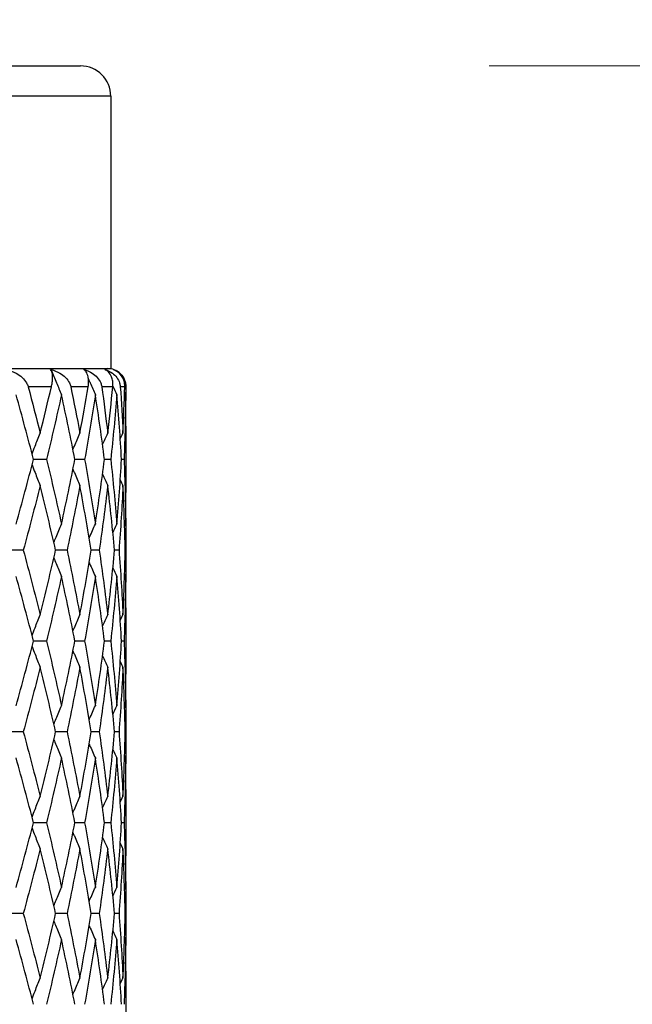
# Model space of a CAD drawing. Units: millimetres. Extents: x 36 to 1300, y 36 to 909.
# Drawn here: x 986 to 996, y 659 to 676 of the extents above; entities that cross this region are included whole.
import ezdxf

# ---------------------------------------------------------------- set-up
doc = ezdxf.new("R2010")
doc.units = ezdxf.units.MM
doc.header["$LTSCALE"] = 4.5
for name, color, linetype, lineweight, true_color in [('Dimension (ISO)', 7, 'Continuous', 18, 0x00003f), ('Visible (ISO)', 7, 'Continuous', 25, 0x00003f), ('Visible Narrow (ISO)', 7, 'Continuous', 25, 0x00003f)]:
    doc.layers.add(name, color=color, linetype=linetype, lineweight=lineweight, true_color=true_color)
doc.styles.add('Samuel Heath (ISO)', font='tahoma.ttf')
doc.dimstyles.new('Samuel Heath (ISO)', dxfattribs={"dimscale": 4.5, "dimtxt": 3, "dimasz": 2.5, "dimexe": 1, "dimexo": 1.5, "dimgap": 0.762, "dimtad": 0, "dimtih": 1, "dimtoh": 1, "dimrnd": 1e-08, "dimzin": 0, "dimdsep": 46, "dimtxsty": 'Samuel Heath (ISO)', "dimcen": 0.09, "dimdle": 10, "dimclrd": 256, "dimclre": 256, "dimclrt": 256, "dimazin": 0, "dimtfac": 1, "dimtmove": 0, "dimatfit": 3, "dimfxl": 0, "dimtolj": 1, "dimtzin": 0, "dimlwd": 15, "dimlwe": 15, "dimarcsym": 0})

# ---------------------------------------------------------------- blocks, each defined once
blk = doc.blocks.new('*D13')
at = {"layer": 'Defpoints', "color": 0, "transparency": 16777216}
for p in [(987.379, 674.807), (1090.644, 674.807), (927.804, 402.007)]:
    blk.add_point(p, dxfattribs=at)
at = {"layer": 'Dimension (ISO)', "color": 176, "lineweight": 15, "true_color": 0x000080, "transparency": 16777216}
for p, q in [((994.129, 674.807), (1095.144, 674.807)), ((1090.644, 663.557), (1090.644, 548.895)), ((1090.644, 413.257), (1090.644, 527.92)), ((934.554, 402.007), (1095.144, 402.007))]:
    blk.add_line(p, q, dxfattribs=at)
at = {"layer": 'Dimension (ISO)', "color": 176, "true_color": 0x000080, "transparency": 16777216}
for points in [[(1088.769, 663.557), (1092.519, 663.557), (1090.644, 674.807)], [(1088.769, 413.257), (1092.519, 413.257), (1090.644, 402.007)]]:
    blk.add_solid(points, dxfattribs=at)
at = {"layer": 'Dimension (ISO)', "color": 176, "lineweight": 18, "true_color": 0x000080, "transparency": 16777216, "insert": (1090.644, 545.466), "char_height": 13.5, "attachment_point": 2, "style": 'Samuel Heath (ISO)'}
blk.add_mtext('\\A1;272.80', dxfattribs=at)
blk = doc.blocks.new('*D15')
at = {"layer": 'Defpoints', "color": 0, "transparency": 16777216}
for p in [(987.879, 837.398), (902.304, 776.007), (987.879, 674.307)]:
    blk.add_point(p, dxfattribs=at)
at = {"layer": 'Dimension (ISO)', "color": 176, "lineweight": 15, "true_color": 0x000080, "transparency": 16777216}
for p, q in [((902.304, 782.757), (902.304, 841.898)), ((987.879, 681.057), (987.879, 841.898)), ((913.554, 837.398), (976.629, 837.398)), ((987.879, 837.398), (1004.561, 837.398))]:
    blk.add_line(p, q, dxfattribs=at)
at = {"layer": 'Dimension (ISO)', "color": 176, "true_color": 0x000080, "transparency": 16777216}
for points in [[(913.554, 839.273), (913.554, 835.523), (902.304, 837.398)], [(976.629, 839.273), (976.629, 835.523), (987.879, 837.398)]]:
    blk.add_solid(points, dxfattribs=at)
at = {"layer": 'Dimension (ISO)', "color": 176, "lineweight": 18, "true_color": 0x000080, "transparency": 16777216, "insert": (1030.403, 844.457), "char_height": 13.5, "attachment_point": 2, "style": 'Samuel Heath (ISO)'}
blk.add_mtext('\\A1;85.57', dxfattribs=at)

msp = doc.modelspace()

# ---------------------------------------------------------------- linework, layer by layer
at = {"layer": 'Visible (ISO)'}
for p, q in [((971.3794, 674.8073), (987.3794, 674.8073)), ((987.8794, 674.3073), (987.8794, 669.8073)), ((970.8794, 669.8073), (987.8794, 669.8073)), ((987.9354, 669.7867), (987.9355, 669.7864)), ((988.1294, 668.8553), (988.1294, 667.7592)), ((986.8187, 668.3073), (986.6029, 668.3073)), ((987.4477, 668.3073), (987.2864, 668.3073)), ((987.878, 668.3073), (987.7753, 668.3073)), ((988.0991, 668.3073), (988.0573, 668.3073)), ((986.4343, 666.8073), (986.1932, 666.8073)), ((987.1572, 666.8073), (986.9681, 666.8073)), ((987.6885, 666.8073), (987.5561, 666.8073)), ((988.0152, 666.8073), (987.9427, 666.8073)), ((988.1293, 666.8073), (988.1185, 666.8073)), ((988.1294, 666.8958), (988.1294, 666.7187)), ((988.1294, 665.8553), (988.1294, 664.7592)), ((986.8187, 665.3073), (986.6029, 665.3073)), ((987.4477, 665.3073), (987.2864, 665.3073)), ((987.878, 665.3073), (987.7753, 665.3073)), ((988.0991, 665.3073), (988.0573, 665.3073)), ((988.1294, 663.8958), (988.1294, 663.7187)), ((986.4343, 663.8073), (986.1932, 663.8073)), ((987.1572, 663.8073), (986.9681, 663.8073)), ((987.6885, 663.8073), (987.5561, 663.8073)), ((988.0152, 663.8073), (987.9427, 663.8073)), ((988.1293, 663.8073), (988.1185, 663.8073)), ((988.1294, 662.8553), (988.1294, 661.7592)), ((986.8187, 662.3073), (986.6029, 662.3073)), ((987.4477, 662.3073), (987.2864, 662.3073)), ((987.878, 662.3073), (987.7753, 662.3073)), ((988.0991, 662.3073), (988.0573, 662.3073)), ((986.4343, 660.8073), (986.1932, 660.8073)), ((987.1572, 660.8073), (986.9681, 660.8073)), ((987.6885, 660.8073), (987.5561, 660.8073)), ((988.0152, 660.8073), (987.9427, 660.8073)), ((988.1293, 660.8073), (988.1185, 660.8073)), ((988.1294, 660.8958), (988.1294, 660.7187)), ((988.1294, 659.8553), (988.1294, 658.7592))]:
    msp.add_line(p, q, dxfattribs=at)
for centre, radius, start in [((987.3794, 674.3073), 0.5, 0), ((987.8294, 669.5073), 0.3, 27.68433)]:
    msp.add_arc(centre, radius, start, 90, dxfattribs=at)
for points, knots in [([(986.1617, 669.7901), (986.2158, 669.7773), (986.2683, 669.7576), (986.3524, 669.7116), (986.3863, 669.6879), (986.4445, 669.6343), (986.4696, 669.6044), (986.4984, 669.5534), (986.5067, 669.5346), (986.5131, 669.5131), (986.5137, 669.5111), (986.5144, 669.5088), (986.5144, 669.5084), (986.5146, 669.5079), (986.5146, 669.5078), (986.5147, 669.5075), (986.5147, 669.5074), (986.5148, 669.5073)], [0, 0, 0, 0, 0.017016086, 0.017016086, 0.029834694, 0.029834694, 0.042066906, 0.042066906, 0.048620988, 0.048620988, 0.049285336, 0.049285336, 0.049400737, 0.049400737, 0.049451939, 0.049451939, 0.049492854, 0.049492854, 0.049492854, 0.049492854]), ([(986.8987, 669.5073), (986.8987, 669.5074), (986.8988, 669.5076), (986.8989, 669.5079), (986.8989, 669.5081), (986.8991, 669.5088), (986.8992, 669.5093), (986.9018, 669.5205), (986.904, 669.531), (986.9097, 669.5609), (986.9125, 669.5797), (986.9177, 669.6254), (986.9187, 669.6508), (986.9172, 669.7046), (986.913, 669.7307), (986.9009, 669.7677), (986.8938, 669.7808), (986.8852, 669.7901)], [0.000000393, 0.000000393, 0.000000393, 0.000000393, 0.000046956, 0.000046956, 0.000114149, 0.000114149, 0.000283876, 0.000283876, 0.003824149, 0.003824149, 0.010649278, 0.010649278, 0.021547898, 0.021547898, 0.03684585, 0.03684585, 0.049214009, 0.049214009, 0.049214009, 0.049214009]), ([(986.8926, 669.7901), (986.9443, 669.7773), (986.9941, 669.7576), (987.073, 669.7116), (987.1045, 669.6879), (987.158, 669.6343), (987.1806, 669.6044), (987.2058, 669.5534), (987.2128, 669.5346), (987.2179, 669.5131), (987.2184, 669.5111), (987.2189, 669.5088), (987.2189, 669.5084), (987.219, 669.5079), (987.2191, 669.5078), (987.2191, 669.5075), (987.2191, 669.5074), (987.2192, 669.5073)], [0, 0, 0, 0, 0.017016086, 0.017016086, 0.029834694, 0.029834694, 0.042066906, 0.042066906, 0.048620988, 0.048620988, 0.049285336, 0.049285336, 0.049400737, 0.049400737, 0.049451939, 0.049451939, 0.049492854, 0.049492854, 0.049492854, 0.049492854]), ([(986.897, 669.7867), (986.9253, 669.715), (986.954, 669.6435), (987.0099, 669.5065), (987.0371, 669.4409), (987.0646, 669.3756)], [0.000376699, 0.000376699, 0.000376699, 0.000376699, 0.023959386, 0.023959386, 0.045698819, 0.045698819, 0.045698819, 0.045698819]), ([(987.5061, 669.5073), (987.5061, 669.5074), (987.5062, 669.5076), (987.5062, 669.5079), (987.5063, 669.5081), (987.5064, 669.5088), (987.5065, 669.5093), (987.5083, 669.5205), (987.5097, 669.531), (987.5128, 669.5609), (987.5136, 669.5797), (987.5128, 669.6254), (987.5097, 669.6508), (987.4974, 669.7046), (987.4863, 669.7307), (987.4611, 669.7677), (987.4479, 669.7808), (987.4333, 669.7901)], [0.000000393, 0.000000393, 0.000000393, 0.000000393, 0.000046956, 0.000046956, 0.000114149, 0.000114149, 0.000283876, 0.000283876, 0.003824149, 0.003824149, 0.010649278, 0.010649278, 0.021547898, 0.021547898, 0.036845849, 0.036845849, 0.049214008, 0.049214008, 0.049214008, 0.049214008]), ([(987.4385, 669.7901), (987.4865, 669.7773), (987.5323, 669.7576), (987.6041, 669.7116), (987.6326, 669.6879), (987.68, 669.6343), (987.6996, 669.6044), (987.7205, 669.5534), (987.726, 669.5346), (987.7297, 669.5131), (987.73, 669.5111), (987.7303, 669.5088), (987.7304, 669.5084), (987.7304, 669.5079), (987.7305, 669.5078), (987.7305, 669.5075), (987.7305, 669.5074), (987.7305, 669.5073)], [0, 0, 0, 0, 0.017016086, 0.017016086, 0.029834694, 0.029834694, 0.042066906, 0.042066906, 0.048620988, 0.048620988, 0.049285336, 0.049285336, 0.049400737, 0.049400737, 0.049451939, 0.049451939, 0.049492854, 0.049492854, 0.049492854, 0.049492854]), ([(987.9134, 669.5073), (987.9134, 669.5074), (987.9134, 669.5076), (987.9135, 669.5079), (987.9135, 669.5081), (987.9136, 669.5088), (987.9136, 669.5093), (987.9147, 669.5205), (987.9152, 669.531), (987.9156, 669.5609), (987.9143, 669.5797), (987.9077, 669.6254), (987.9005, 669.6508), (987.8777, 669.7046), (987.8599, 669.7307), (987.8223, 669.7677), (987.8034, 669.7808), (987.7831, 669.7901)], [0.000000393, 0.000000393, 0.000000393, 0.000000393, 0.000046956, 0.000046956, 0.000114149, 0.000114149, 0.000283876, 0.000283876, 0.003824149, 0.003824149, 0.010649278, 0.010649278, 0.021547899, 0.021547899, 0.036845851, 0.036845851, 0.049214009, 0.049214009, 0.049214009, 0.049214009]), ([(987.7859, 669.7901), (987.8291, 669.7773), (987.8698, 669.7576), (987.9327, 669.7116), (987.9573, 669.6879), (987.9975, 669.6343), (988.0137, 669.6044), (988.0298, 669.5534), (988.0337, 669.5346), (988.0358, 669.5131), (988.036, 669.5111), (988.0362, 669.5088), (988.0362, 669.5084), (988.0362, 669.5079), (988.0362, 669.5078), (988.0362, 669.5075), (988.0362, 669.5074), (988.0363, 669.5073)], [0, 0, 0, 0, 0.017016086, 0.017016086, 0.029834694, 0.029834694, 0.042066906, 0.042066906, 0.048620988, 0.048620988, 0.049285336, 0.049285336, 0.049400737, 0.049400737, 0.049451939, 0.049451939, 0.049492854, 0.049492854, 0.049492854, 0.049492854]), ([(988.1106, 669.5073), (988.1106, 669.5074), (988.1106, 669.5076), (988.1106, 669.5079), (988.1106, 669.5081), (988.1106, 669.5088), (988.1106, 669.5093), (988.1109, 669.5205), (988.1106, 669.531), (988.1082, 669.5609), (988.1049, 669.5797), (988.0926, 669.6254), (988.0814, 669.6508), (988.0488, 669.7046), (988.0246, 669.7307), (987.9756, 669.7677), (987.9515, 669.7808), (987.926, 669.7901)], [0.000000393, 0.000000393, 0.000000393, 0.000000393, 0.000046956, 0.000046956, 0.000114149, 0.000114149, 0.000283876, 0.000283876, 0.003824149, 0.003824149, 0.010649278, 0.010649278, 0.021547898, 0.021547898, 0.036845849, 0.036845849, 0.049214007, 0.049214007, 0.049214007, 0.049214007]), ([(987.9264, 669.7901), (987.9636, 669.7773), (987.9983, 669.7576), (988.0508, 669.7116), (988.0709, 669.6879), (988.1029, 669.6343), (988.1152, 669.6044), (988.1261, 669.5534), (988.1284, 669.5346), (988.1288, 669.5131), (988.1288, 669.5111), (988.1288, 669.5088), (988.1288, 669.5084), (988.1288, 669.5079), (988.1288, 669.5078), (988.1288, 669.5075), (988.1288, 669.5074), (988.1288, 669.5073)], [0, 0, 0, 0, 0.017016086, 0.017016086, 0.029834694, 0.029834694, 0.042066906, 0.042066906, 0.048620988, 0.048620988, 0.049285336, 0.049285336, 0.049400737, 0.049400737, 0.049451939, 0.049451939, 0.049492854, 0.049492854, 0.049492854, 0.049492854]), ([(987.5114, 669.6308), (987.5199, 669.6113), (987.5284, 669.5917), (987.5657, 669.5065), (987.5949, 669.4409), (987.6244, 669.3756)], [0.017497641, 0.017497641, 0.017497641, 0.017497641, 0.023959386, 0.023959386, 0.045698819, 0.045698819, 0.045698819, 0.045698819]), ([(986.5794, 668.3981), (986.5956, 668.4406), (986.6119, 668.4832), (986.6561, 668.5969), (986.6842, 668.6681), (986.7127, 668.739)], [0.009958485, 0.009958485, 0.009958485, 0.009958485, 0.023991445, 0.023991445, 0.047579063, 0.047579063, 0.047579063, 0.047579063]), ([(987.2541, 668.4706), (987.2618, 668.4889), (987.2695, 668.5073), (987.3075, 668.5969), (987.3381, 668.6681), (987.3691, 668.739)], [0.017931698, 0.017931698, 0.017931698, 0.017931698, 0.023991445, 0.023991445, 0.047579063, 0.047579063, 0.047579063, 0.047579063]), ([(986.5794, 668.2165), (986.5956, 668.1739), (986.6119, 668.1314), (986.6561, 668.0176), (986.6842, 667.9465), (986.7127, 667.8756)], [0.009958485, 0.009958485, 0.009958485, 0.009958485, 0.023991445, 0.023991445, 0.047579063, 0.047579063, 0.047579063, 0.047579063]), ([(987.2541, 668.144), (987.2618, 668.1256), (987.2695, 668.1073), (987.3075, 668.0176), (987.3381, 667.9465), (987.3691, 667.8756)], [0.017931698, 0.017931698, 0.017931698, 0.017931698, 0.023991445, 0.023991445, 0.047579063, 0.047579063, 0.047579063, 0.047579063]), ([(986.9391, 666.9336), (986.9514, 666.9643), (986.9638, 666.995), (987.0053, 667.0969), (987.0347, 667.1681), (987.0646, 667.239)], [0.013864613, 0.013864613, 0.013864613, 0.013864613, 0.023991445, 0.023991445, 0.047579063, 0.047579063, 0.047579063, 0.047579063]), ([(987.5226, 667.0095), (987.5249, 667.0149), (987.5273, 667.0202), (987.5608, 667.0969), (987.5923, 667.1681), (987.6244, 667.239)], [0.022219572, 0.022219572, 0.022219572, 0.022219572, 0.023991445, 0.023991445, 0.047579063, 0.047579063, 0.047579063, 0.047579063]), ([(986.9391, 666.6809), (986.9514, 666.6502), (986.9638, 666.6196), (987.0053, 666.5176), (987.0347, 666.4465), (987.0646, 666.3756)], [0.013864613, 0.013864613, 0.013864613, 0.013864613, 0.023991445, 0.023991445, 0.047579063, 0.047579063, 0.047579063, 0.047579063]), ([(987.5226, 666.605), (987.5249, 666.5997), (987.5273, 666.5943), (987.5608, 666.5176), (987.5923, 666.4465), (987.6244, 666.3756)], [0.022219572, 0.022219572, 0.022219572, 0.022219572, 0.023991445, 0.023991445, 0.047579063, 0.047579063, 0.047579063, 0.047579063]), ([(986.5794, 665.3981), (986.5956, 665.4406), (986.6119, 665.4832), (986.6561, 665.5969), (986.6842, 665.6681), (986.7127, 665.739)], [0.009958485, 0.009958485, 0.009958485, 0.009958485, 0.023991445, 0.023991445, 0.047579063, 0.047579063, 0.047579063, 0.047579063]), ([(987.2541, 665.4706), (987.2618, 665.4889), (987.2695, 665.5073), (987.3075, 665.5969), (987.3381, 665.6681), (987.3691, 665.739)], [0.017931698, 0.017931698, 0.017931698, 0.017931698, 0.023991445, 0.023991445, 0.047579063, 0.047579063, 0.047579063, 0.047579063]), ([(986.5794, 665.2165), (986.5956, 665.1739), (986.6119, 665.1314), (986.6561, 665.0176), (986.6842, 664.9465), (986.7127, 664.8756)], [0.009958485, 0.009958485, 0.009958485, 0.009958485, 0.023991445, 0.023991445, 0.047579063, 0.047579063, 0.047579063, 0.047579063]), ([(987.2541, 665.144), (987.2618, 665.1256), (987.2695, 665.1073), (987.3075, 665.0176), (987.3381, 664.9465), (987.3691, 664.8756)], [0.017931698, 0.017931698, 0.017931698, 0.017931698, 0.023991445, 0.023991445, 0.047579063, 0.047579063, 0.047579063, 0.047579063]), ([(986.9391, 663.9336), (986.9514, 663.9643), (986.9638, 663.995), (987.0053, 664.0969), (987.0347, 664.1681), (987.0646, 664.239)], [0.013864613, 0.013864613, 0.013864613, 0.013864613, 0.023991445, 0.023991445, 0.047579063, 0.047579063, 0.047579063, 0.047579063]), ([(987.5226, 664.0095), (987.5249, 664.0149), (987.5273, 664.0202), (987.5608, 664.0969), (987.5923, 664.1681), (987.6244, 664.239)], [0.022219572, 0.022219572, 0.022219572, 0.022219572, 0.023991445, 0.023991445, 0.047579063, 0.047579063, 0.047579063, 0.047579063]), ([(986.9391, 663.6809), (986.9514, 663.6502), (986.9638, 663.6196), (987.0053, 663.5176), (987.0347, 663.4465), (987.0646, 663.3756)], [0.013864613, 0.013864613, 0.013864613, 0.013864613, 0.023991445, 0.023991445, 0.047579063, 0.047579063, 0.047579063, 0.047579063]), ([(987.5226, 663.605), (987.5249, 663.5997), (987.5273, 663.5943), (987.5608, 663.5176), (987.5923, 663.4465), (987.6244, 663.3756)], [0.022219572, 0.022219572, 0.022219572, 0.022219572, 0.023991445, 0.023991445, 0.047579063, 0.047579063, 0.047579063, 0.047579063]), ([(986.5794, 662.3981), (986.5956, 662.4406), (986.6119, 662.4832), (986.6561, 662.5969), (986.6842, 662.6681), (986.7127, 662.739)], [0.009958485, 0.009958485, 0.009958485, 0.009958485, 0.023991445, 0.023991445, 0.047579063, 0.047579063, 0.047579063, 0.047579063]), ([(987.2541, 662.4706), (987.2618, 662.4889), (987.2695, 662.5073), (987.3075, 662.5969), (987.3381, 662.6681), (987.3691, 662.739)], [0.017931698, 0.017931698, 0.017931698, 0.017931698, 0.023991445, 0.023991445, 0.047579063, 0.047579063, 0.047579063, 0.047579063]), ([(986.5794, 662.2165), (986.5956, 662.1739), (986.6119, 662.1314), (986.6561, 662.0176), (986.6842, 661.9465), (986.7127, 661.8756)], [0.009958485, 0.009958485, 0.009958485, 0.009958485, 0.023991445, 0.023991445, 0.047579063, 0.047579063, 0.047579063, 0.047579063]), ([(987.2541, 662.144), (987.2618, 662.1256), (987.2695, 662.1073), (987.3075, 662.0176), (987.3381, 661.9465), (987.3691, 661.8756)], [0.017931698, 0.017931698, 0.017931698, 0.017931698, 0.023991445, 0.023991445, 0.047579063, 0.047579063, 0.047579063, 0.047579063]), ([(986.9391, 660.9336), (986.9514, 660.9643), (986.9638, 660.995), (987.0053, 661.0969), (987.0347, 661.1681), (987.0646, 661.239)], [0.013864613, 0.013864613, 0.013864613, 0.013864613, 0.023991445, 0.023991445, 0.047579063, 0.047579063, 0.047579063, 0.047579063]), ([(987.5226, 661.0095), (987.5249, 661.0149), (987.5273, 661.0202), (987.5608, 661.0969), (987.5923, 661.1681), (987.6244, 661.239)], [0.022219572, 0.022219572, 0.022219572, 0.022219572, 0.023991445, 0.023991445, 0.047579063, 0.047579063, 0.047579063, 0.047579063]), ([(986.9391, 660.6809), (986.9514, 660.6502), (986.9638, 660.6196), (987.0053, 660.5176), (987.0347, 660.4465), (987.0646, 660.3756)], [0.013864613, 0.013864613, 0.013864613, 0.013864613, 0.023991445, 0.023991445, 0.047579063, 0.047579063, 0.047579063, 0.047579063]), ([(987.5226, 660.605), (987.5249, 660.5997), (987.5273, 660.5943), (987.5608, 660.5176), (987.5923, 660.4465), (987.6244, 660.3756)], [0.022219572, 0.022219572, 0.022219572, 0.022219572, 0.023991445, 0.023991445, 0.047579063, 0.047579063, 0.047579063, 0.047579063]), ([(986.5794, 659.3981), (986.5956, 659.4406), (986.6119, 659.4832), (986.6561, 659.5969), (986.6842, 659.6681), (986.7127, 659.739)], [0.009958485, 0.009958485, 0.009958485, 0.009958485, 0.023991445, 0.023991445, 0.047579063, 0.047579063, 0.047579063, 0.047579063]), ([(987.2541, 659.4706), (987.2618, 659.4889), (987.2695, 659.5073), (987.3075, 659.5969), (987.3381, 659.6681), (987.3691, 659.739)], [0.017931698, 0.017931698, 0.017931698, 0.017931698, 0.023991445, 0.023991445, 0.047579063, 0.047579063, 0.047579063, 0.047579063])]:
    msp.add_open_spline(points, degree=3, knots=knots, dxfattribs=at)
for points in [[(986.8852, 669.7901), (986.8892, 669.789), (986.8931, 669.7879), (986.897, 669.7867)], [(986.897, 669.7867), (986.8955, 669.7879), (986.8941, 669.789), (986.8926, 669.7901)], [(987.4333, 669.7901), (987.4371, 669.789), (987.4409, 669.7879), (987.4446, 669.7867)], [(987.4446, 669.7867), (987.4426, 669.7879), (987.4405, 669.789), (987.4385, 669.7901)], [(987.4446, 669.7867), (987.4457, 669.7842), (987.4467, 669.7818), (987.4477, 669.7793)], [(987.7831, 669.7901), (987.7866, 669.789), (987.7901, 669.7879), (987.7936, 669.7867)], [(987.7936, 669.7867), (987.791, 669.7879), (987.7885, 669.789), (987.7859, 669.7901)], [(987.7936, 669.7867), (987.794, 669.7859), (987.7943, 669.7851), (987.7946, 669.7843)], [(987.926, 669.7901), (987.9291, 669.789), (987.9323, 669.7879), (987.9354, 669.7867)], [(987.9354, 669.7867), (987.9324, 669.7879), (987.9294, 669.789), (987.9264, 669.7901)], [(986.6029, 668.3073), (986.5108, 668.6634), (986.415, 669.0195), (986.3155, 669.3756)], [(986.5148, 669.5073), (986.5827, 669.2512), (986.6487, 668.9951), (986.7127, 668.739)], [(986.7127, 668.739), (986.7767, 668.9951), (986.8387, 669.2512), (986.8987, 669.5073)], [(987.0646, 669.3756), (986.9866, 669.0195), (986.9046, 668.6634), (986.8187, 668.3073)], [(987.2864, 668.3073), (987.2166, 668.6634), (987.1426, 669.0195), (987.0646, 669.3756)], [(987.2192, 669.5073), (987.2713, 669.2512), (987.3213, 668.9951), (987.3691, 668.739)], [(987.3691, 668.739), (987.4169, 668.9951), (987.4626, 669.2512), (987.5061, 669.5073)], [(987.6244, 669.3756), (987.5697, 669.0195), (987.5108, 668.6634), (987.4477, 668.3073)], [(987.7753, 668.3073), (987.7293, 668.6634), (987.679, 669.0195), (987.6244, 669.3756)], [(987.7305, 669.5073), (987.7655, 669.2512), (987.7983, 668.9951), (987.8288, 668.739)], [(987.8288, 668.739), (987.8593, 668.9951), (987.8875, 669.2512), (987.9134, 669.5073)], [(987.9811, 669.3756), (987.9512, 669.0195), (987.9169, 668.6634), (987.878, 668.3073)], [(987.9144, 669.5188), (987.9364, 669.471), (987.9587, 669.4232), (987.9811, 669.3756)], [(988.0573, 668.3073), (988.0365, 668.6634), (988.011, 669.0195), (987.9811, 669.3756)], [(988.0363, 669.5073), (988.0533, 669.2512), (988.0681, 668.9951), (988.0805, 668.739)], [(988.0805, 668.739), (988.0928, 668.9951), (988.1029, 669.2512), (988.1106, 669.5073)], [(988.1261, 669.3756), (988.1217, 669.0195), (988.1127, 668.6634), (988.0991, 668.3073)], [(988.1077, 669.4142), (988.1138, 669.4013), (988.1199, 669.3884), (988.1261, 669.3756)], [(988.1294, 668.8553), (988.1294, 669.0287), (988.1283, 669.2022), (988.1261, 669.3756)], [(988.1288, 669.5073), (988.1285, 669.4339), (988.1279, 669.3604), (988.1271, 669.287)], [(987.7431, 668.5511), (987.7713, 668.6139), (987.7999, 668.6765), (987.8288, 668.739)], [(988.0362, 668.6453), (988.0508, 668.6766), (988.0656, 668.7078), (988.0805, 668.739)], [(986.3155, 667.239), (986.415, 667.5951), (986.5108, 667.9512), (986.6029, 668.3073)], [(986.8187, 668.3073), (986.9046, 667.9512), (986.9866, 667.5951), (987.0646, 667.239)], [(987.0646, 667.239), (987.1426, 667.5951), (987.2166, 667.9512), (987.2864, 668.3073)], [(987.4477, 668.3073), (987.5108, 667.9512), (987.5697, 667.5951), (987.6244, 667.239)], [(987.6244, 667.239), (987.679, 667.5951), (987.7293, 667.9512), (987.7753, 668.3073)], [(987.878, 668.3073), (987.9169, 667.9512), (987.9512, 667.5951), (987.9811, 667.239)], [(987.9811, 667.239), (988.011, 667.5951), (988.0365, 667.9512), (988.0573, 668.3073)], [(988.0991, 668.3073), (988.1127, 667.9512), (988.1217, 667.5951), (988.1261, 667.239)], [(987.7431, 668.0635), (987.7713, 668.0007), (987.7999, 667.938), (987.8288, 667.8756)], [(988.0362, 667.9692), (988.0508, 667.9379), (988.0656, 667.9067), (988.0805, 667.8756)], [(986.7127, 667.8756), (986.6237, 667.5195), (986.5308, 667.1634), (986.4343, 666.8073)], [(986.9681, 666.8073), (986.8868, 667.1634), (986.8017, 667.5195), (986.7127, 667.8756)], [(987.3691, 667.8756), (987.3026, 667.5195), (987.2319, 667.1634), (987.1572, 666.8073)], [(987.5561, 666.8073), (987.498, 667.1634), (987.4356, 667.5195), (987.3691, 667.8756)], [(987.8288, 667.8756), (987.7864, 667.5195), (987.7396, 667.1634), (987.6885, 666.8073)], [(987.9427, 666.8073), (987.9092, 667.1634), (987.8712, 667.5195), (987.8288, 667.8756)], [(988.0805, 667.8756), (988.0632, 667.5195), (988.0415, 667.1634), (988.0152, 666.8073)], [(988.1185, 666.8073), (988.1104, 667.1634), (988.0977, 667.5195), (988.0805, 667.8756)], [(988.1261, 667.239), (988.1283, 667.4124), (988.1294, 667.5858), (988.1294, 667.7592)], [(988.1271, 667.3275), (988.1289, 667.1541), (988.1296, 666.9807), (988.1293, 666.8073)], [(987.9145, 667.096), (987.9365, 667.1438), (987.9587, 667.1914), (987.9811, 667.239)], [(988.1077, 667.2004), (988.1138, 667.2132), (988.1199, 667.2261), (988.1261, 667.239)], [(986.4343, 666.8073), (986.5308, 666.4512), (986.6237, 666.0951), (986.7127, 665.739)], [(986.7127, 665.739), (986.8017, 666.0951), (986.8868, 666.4512), (986.9681, 666.8073)], [(987.1572, 666.8073), (987.2319, 666.4512), (987.3026, 666.0951), (987.3691, 665.739)], [(987.3691, 665.739), (987.4356, 666.0951), (987.498, 666.4512), (987.5561, 666.8073)], [(987.6885, 666.8073), (987.7396, 666.4512), (987.7864, 666.0951), (987.8288, 665.739)], [(987.8288, 665.739), (987.8712, 666.0951), (987.9092, 666.4512), (987.9427, 666.8073)], [(988.0152, 666.8073), (988.0415, 666.4512), (988.0632, 666.0951), (988.0805, 665.739)], [(988.0805, 665.739), (988.0977, 666.0951), (988.1104, 666.4512), (988.1185, 666.8073)], [(988.1293, 666.8073), (988.1296, 666.6339), (988.1289, 666.4604), (988.1271, 666.287)], [(987.9145, 666.5185), (987.9365, 666.4708), (987.9587, 666.4231), (987.9811, 666.3756)], [(986.6029, 665.3073), (986.5108, 665.6634), (986.415, 666.0195), (986.3155, 666.3756)], [(987.0646, 666.3756), (986.9866, 666.0195), (986.9046, 665.6634), (986.8187, 665.3073)], [(987.2864, 665.3073), (987.2166, 665.6634), (987.1426, 666.0195), (987.0646, 666.3756)], [(987.6244, 666.3756), (987.5697, 666.0195), (987.5108, 665.6634), (987.4477, 665.3073)], [(987.7753, 665.3073), (987.7293, 665.6634), (987.679, 666.0195), (987.6244, 666.3756)], [(987.9811, 666.3756), (987.9512, 666.0195), (987.9169, 665.6634), (987.878, 665.3073)], [(988.0573, 665.3073), (988.0365, 665.6634), (988.011, 666.0195), (987.9811, 666.3756)], [(988.1261, 666.3756), (988.1217, 666.0195), (988.1127, 665.6634), (988.0991, 665.3073)], [(988.1077, 666.4142), (988.1138, 666.4013), (988.1199, 666.3884), (988.1261, 666.3756)], [(988.1294, 665.8553), (988.1294, 666.0287), (988.1283, 666.2022), (988.1261, 666.3756)], [(987.7431, 665.5511), (987.7713, 665.6139), (987.7999, 665.6765), (987.8288, 665.739)], [(988.0362, 665.6453), (988.0508, 665.6766), (988.0656, 665.7078), (988.0805, 665.739)], [(986.3155, 664.239), (986.415, 664.5951), (986.5108, 664.9512), (986.6029, 665.3073)], [(986.8187, 665.3073), (986.9046, 664.9512), (986.9866, 664.5951), (987.0646, 664.239)], [(987.0646, 664.239), (987.1426, 664.5951), (987.2166, 664.9512), (987.2864, 665.3073)], [(987.4477, 665.3073), (987.5108, 664.9512), (987.5697, 664.5951), (987.6244, 664.239)], [(987.6244, 664.239), (987.679, 664.5951), (987.7293, 664.9512), (987.7753, 665.3073)], [(987.878, 665.3073), (987.9169, 664.9512), (987.9512, 664.5951), (987.9811, 664.239)], [(987.9811, 664.239), (988.011, 664.5951), (988.0365, 664.9512), (988.0573, 665.3073)], [(988.0991, 665.3073), (988.1127, 664.9512), (988.1217, 664.5951), (988.1261, 664.239)], [(987.7431, 665.0635), (987.7713, 665.0007), (987.7999, 664.938), (987.8288, 664.8756)], [(986.7127, 664.8756), (986.6237, 664.5195), (986.5308, 664.1634), (986.4343, 663.8073)], [(986.9681, 663.8073), (986.8868, 664.1634), (986.8017, 664.5195), (986.7127, 664.8756)], [(987.3691, 664.8756), (987.3026, 664.5195), (987.2319, 664.1634), (987.1572, 663.8073)], [(987.5561, 663.8073), (987.498, 664.1634), (987.4356, 664.5195), (987.3691, 664.8756)], [(987.8288, 664.8756), (987.7864, 664.5195), (987.7396, 664.1634), (987.6885, 663.8073)], [(987.9427, 663.8073), (987.9092, 664.1634), (987.8712, 664.5195), (987.8288, 664.8756)], [(988.0805, 664.8756), (988.0632, 664.5195), (988.0415, 664.1634), (988.0152, 663.8073)], [(988.0362, 664.9692), (988.0508, 664.9379), (988.0656, 664.9067), (988.0805, 664.8756)], [(988.1185, 663.8073), (988.1104, 664.1634), (988.0977, 664.5195), (988.0805, 664.8756)], [(988.1261, 664.239), (988.1283, 664.4124), (988.1294, 664.5858), (988.1294, 664.7592)], [(987.9145, 664.096), (987.9365, 664.1438), (987.9587, 664.1914), (987.9811, 664.239)], [(988.1077, 664.2004), (988.1138, 664.2132), (988.1199, 664.2261), (988.1261, 664.239)], [(988.1271, 664.3275), (988.1289, 664.1541), (988.1296, 663.9807), (988.1293, 663.8073)], [(986.4343, 663.8073), (986.5308, 663.4512), (986.6237, 663.0951), (986.7127, 662.739)], [(986.7127, 662.739), (986.8017, 663.0951), (986.8868, 663.4512), (986.9681, 663.8073)], [(987.1572, 663.8073), (987.2319, 663.4512), (987.3026, 663.0951), (987.3691, 662.739)], [(987.3691, 662.739), (987.4356, 663.0951), (987.498, 663.4512), (987.5561, 663.8073)], [(987.6885, 663.8073), (987.7396, 663.4512), (987.7864, 663.0951), (987.8288, 662.739)], [(987.8288, 662.739), (987.8712, 663.0951), (987.9092, 663.4512), (987.9427, 663.8073)], [(988.0152, 663.8073), (988.0415, 663.4512), (988.0632, 663.0951), (988.0805, 662.739)], [(988.0805, 662.739), (988.0977, 663.0951), (988.1104, 663.4512), (988.1185, 663.8073)], [(988.1293, 663.8073), (988.1296, 663.6339), (988.1289, 663.4604), (988.1271, 663.287)], [(987.9145, 663.5185), (987.9365, 663.4708), (987.9587, 663.4231), (987.9811, 663.3756)], [(986.6029, 662.3073), (986.5108, 662.6634), (986.415, 663.0195), (986.3155, 663.3756)], [(987.0646, 663.3756), (986.9866, 663.0195), (986.9046, 662.6634), (986.8187, 662.3073)], [(987.2864, 662.3073), (987.2166, 662.6634), (987.1426, 663.0195), (987.0646, 663.3756)], [(987.6244, 663.3756), (987.5697, 663.0195), (987.5108, 662.6634), (987.4477, 662.3073)], [(987.7753, 662.3073), (987.7293, 662.6634), (987.679, 663.0195), (987.6244, 663.3756)], [(987.9811, 663.3756), (987.9512, 663.0195), (987.9169, 662.6634), (987.878, 662.3073)], [(988.0573, 662.3073), (988.0365, 662.6634), (988.011, 663.0195), (987.9811, 663.3756)], [(988.1261, 663.3756), (988.1217, 663.0195), (988.1127, 662.6634), (988.0991, 662.3073)], [(988.1077, 663.4142), (988.1138, 663.4013), (988.1199, 663.3884), (988.1261, 663.3756)], [(988.1294, 662.8553), (988.1294, 663.0287), (988.1283, 663.2022), (988.1261, 663.3756)], [(987.7431, 662.5511), (987.7713, 662.6139), (987.7999, 662.6765), (987.8288, 662.739)], [(988.0362, 662.6453), (988.0508, 662.6766), (988.0656, 662.7078), (988.0805, 662.739)], [(986.3155, 661.239), (986.415, 661.5951), (986.5108, 661.9512), (986.6029, 662.3073)], [(986.8187, 662.3073), (986.9046, 661.9512), (986.9866, 661.5951), (987.0646, 661.239)], [(987.0646, 661.239), (987.1426, 661.5951), (987.2166, 661.9512), (987.2864, 662.3073)], [(987.4477, 662.3073), (987.5108, 661.9512), (987.5697, 661.5951), (987.6244, 661.239)], [(987.6244, 661.239), (987.679, 661.5951), (987.7293, 661.9512), (987.7753, 662.3073)], [(987.878, 662.3073), (987.9169, 661.9512), (987.9512, 661.5951), (987.9811, 661.239)], [(987.9811, 661.239), (988.011, 661.5951), (988.0365, 661.9512), (988.0573, 662.3073)], [(988.0991, 662.3073), (988.1127, 661.9512), (988.1217, 661.5951), (988.1261, 661.239)], [(987.7431, 662.0635), (987.7713, 662.0007), (987.7999, 661.938), (987.8288, 661.8756)], [(988.0362, 661.9692), (988.0508, 661.9379), (988.0656, 661.9067), (988.0805, 661.8756)], [(986.7127, 661.8756), (986.6237, 661.5195), (986.5308, 661.1634), (986.4343, 660.8073)], [(986.9681, 660.8073), (986.8868, 661.1634), (986.8017, 661.5195), (986.7127, 661.8756)], [(987.3691, 661.8756), (987.3026, 661.5195), (987.2319, 661.1634), (987.1572, 660.8073)], [(987.5561, 660.8073), (987.498, 661.1634), (987.4356, 661.5195), (987.3691, 661.8756)], [(987.8288, 661.8756), (987.7864, 661.5195), (987.7396, 661.1634), (987.6885, 660.8073)], [(987.9427, 660.8073), (987.9092, 661.1634), (987.8712, 661.5195), (987.8288, 661.8756)], [(988.0805, 661.8756), (988.0632, 661.5195), (988.0415, 661.1634), (988.0152, 660.8073)], [(988.1185, 660.8073), (988.1104, 661.1634), (988.0977, 661.5195), (988.0805, 661.8756)], [(988.1261, 661.239), (988.1283, 661.4124), (988.1294, 661.5858), (988.1294, 661.7592)], [(987.9145, 661.096), (987.9365, 661.1438), (987.9587, 661.1914), (987.9811, 661.239)], [(988.1077, 661.2004), (988.1138, 661.2132), (988.1199, 661.2261), (988.1261, 661.239)], [(988.1271, 661.3275), (988.1289, 661.1541), (988.1296, 660.9807), (988.1293, 660.8073)], [(986.4343, 660.8073), (986.5308, 660.4512), (986.6237, 660.0951), (986.7127, 659.739)], [(986.7127, 659.739), (986.8017, 660.0951), (986.8868, 660.4512), (986.9681, 660.8073)], [(987.1572, 660.8073), (987.2319, 660.4512), (987.3026, 660.0951), (987.3691, 659.739)], [(987.3691, 659.739), (987.4356, 660.0951), (987.498, 660.4512), (987.5561, 660.8073)], [(987.6885, 660.8073), (987.7396, 660.4512), (987.7864, 660.0951), (987.8288, 659.739)], [(987.8288, 659.739), (987.8712, 660.0951), (987.9092, 660.4512), (987.9427, 660.8073)], [(988.0152, 660.8073), (988.0415, 660.4512), (988.0632, 660.0951), (988.0805, 659.739)], [(988.0805, 659.739), (988.0977, 660.0951), (988.1104, 660.4512), (988.1185, 660.8073)], [(988.1293, 660.8073), (988.1296, 660.6339), (988.1289, 660.4604), (988.1271, 660.287)], [(987.9145, 660.5185), (987.9365, 660.4708), (987.9587, 660.4231), (987.9811, 660.3756)], [(986.6029, 659.3073), (986.5108, 659.6634), (986.415, 660.0195), (986.3155, 660.3756)], [(987.0646, 660.3756), (986.9866, 660.0195), (986.9046, 659.6634), (986.8187, 659.3073)], [(987.2864, 659.3073), (987.2166, 659.6634), (987.1426, 660.0195), (987.0646, 660.3756)], [(987.6244, 660.3756), (987.5697, 660.0195), (987.5108, 659.6634), (987.4477, 659.3073)], [(987.7753, 659.3073), (987.7293, 659.6634), (987.679, 660.0195), (987.6244, 660.3756)], [(987.9811, 660.3756), (987.9512, 660.0195), (987.9169, 659.6634), (987.878, 659.3073)], [(988.0573, 659.3073), (988.0365, 659.6634), (988.011, 660.0195), (987.9811, 660.3756)], [(988.1261, 660.3756), (988.1217, 660.0195), (988.1127, 659.6634), (988.0991, 659.3073)], [(988.1077, 660.4142), (988.1138, 660.4013), (988.1199, 660.3884), (988.1261, 660.3756)], [(988.1294, 659.8553), (988.1294, 660.0287), (988.1283, 660.2022), (988.1261, 660.3756)], [(987.7431, 659.5511), (987.7713, 659.6139), (987.7999, 659.6765), (987.8288, 659.739)], [(988.0362, 659.6453), (988.0508, 659.6766), (988.0656, 659.7078), (988.0805, 659.739)]]:
    msp.add_open_spline(points, degree=3, dxfattribs=at)
at = {"layer": 'Visible Narrow (ISO)'}
for p, q in [((987.8794, 674.3073), (970.8794, 674.3073)), ((986.8987, 669.5073), (986.5148, 669.5073)), ((987.5061, 669.5073), (987.2192, 669.5073)), ((987.9134, 669.5073), (987.7305, 669.5073)), ((988.1106, 669.5073), (988.0363, 669.5073))]:
    msp.add_line(p, q, dxfattribs=at)

# ---------------------------------------------------------------- dimensions: what is measured, and where the dimension line sits
at = {"layer": 'Dimension (ISO)', "color": 176, "lineweight": 18, "true_color": 0x000080}
for base, p1, p2, angle, override, picture, middle in [((987.8793597023, 837.3982527879), (902.3043597023, 776.0072701082), (987.8793597023, 674.3072701082), 180, {"dimgap": 0.762, "dimtih": 0, "dimtoh": 0, "dimdec": 2, "dimtol": 0, "dimlim": 0, "dimtp": 0, "dimtm": 0, "dimtdec": 2, "dimtofl": 0, "dimatfit": 2}, '*D15', (1030.4026754977, 837.3982527879)), ((1090.6442, 674.8073), (927.8044, 402.0073), (987.3794, 674.8073), 90, {"dimgap": 0.762, "dimdec": 2, "dimtol": 0, "dimlim": 0, "dimtp": 0, "dimtm": 0, "dimtdec": 2, "dimtofl": 0, "dimatfit": 1}, '*D13', (1090.6442, 538.4073))]:
    dim = msp.add_linear_dim(base=base, p1=p1, p2=p2, angle=angle, dimstyle='Samuel Heath (ISO)', override=override, dxfattribs=at)
    dim.commit()
    dim.dimension.update_dxf_attribs({"geometry": picture, "text_midpoint": middle, "dimtype": 160})

doc.saveas('drawing.dxf')
